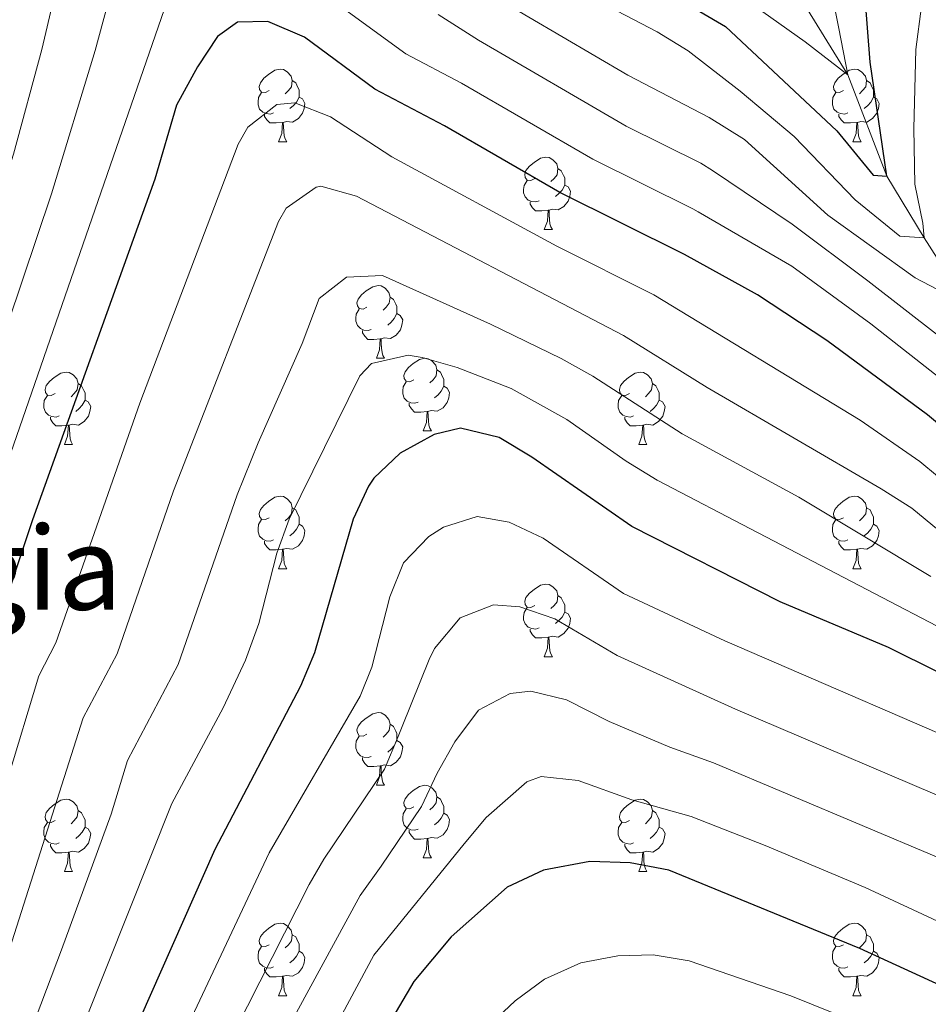
# Model space of a CAD drawing. Units: metres. Extents: x 588890 to 593385, y 4774886 to 4777915.
# Drawn here: x 591051 to 591176, y 4777176 to 4777312 of the extents above; entities that cross this region are included whole.
import ezdxf
from ezdxf.enums import TextEntityAlignment as Align

# ---------------------------------------------------------------- set-up
doc = ezdxf.new("R2010")
doc.units = ezdxf.units.M
doc.header["$MEASUREMENT"] = 0
doc.linetypes.add('DGN Style 3', pattern=[1147.6976, 819.784, -327.9136])
for name, color, linetype, lineweight in [('Nivel 11', 7, 'Continuous', 0), ('Nivel 36', 7, 'Continuous', 0), ('Nivel 4', 7, 'Continuous', 0), ('Nivel 45', 7, 'Continuous', 0), ('Nivel 5', 7, 'Continuous', 0), ('Nivel 61', 7, 'Continuous', 0), ('Nivel 63', 7, 'Continuous', 0)]:
    doc.layers.add(name, color=color, linetype=linetype, lineweight=lineweight)
doc.styles.add('Style-Times New Roman', font='txt')

msp = doc.modelspace()

# ---------------------------------------------------------------- linework, layer by layer
at = {"layer": 'Nivel 11', "color": 142, "linetype": 'DGN Style 3', "lineweight": 13}
msp.add_polyline3d([(591181.7, 4777273.05, 660), (591175.88, 4777282.27, 655), (591170.71, 4777290.75, 650), (591165.34, 4777304.79, 645), (591158.76, 4777315.45, 640), (591151.26, 4777322.57, 635), (591145.86, 4777332.67, 630), (591138.4, 4777340.28, 625), (591134.16, 4777347.35, 620), (591130.34, 4777359.81, 615), (591123.87, 4777373.21, 610), (591119.42, 4777383.36, 605), (591113.72, 4777392.52, 600)], dxfattribs=at)
at = {"layer": 'Nivel 36', "color": 92, "linetype": 'Continuous', "lineweight": 0}
for p, q in [((591086.71, 4777295.53), (591087.83, 4777295.53)), ((591166.04, 4777295.53), (591167.16, 4777295.53)), ((591123.4, 4777283.39), (591124.52, 4777283.39)), ((591100.21, 4777265.62), (591101.34, 4777265.62)), ((591106.69, 4777255.58), (591107.81, 4777255.58)), ((591057.13, 4777253.68), (591058.26, 4777253.68)), ((591136.46, 4777253.68), (591137.58, 4777253.68)), ((591086.71, 4777236.53), (591087.83, 4777236.53)), ((591166.04, 4777236.53), (591167.16, 4777236.53)), ((591123.4, 4777224.39), (591124.52, 4777224.39)), ((591100.21, 4777206.63), (591101.34, 4777206.63)), ((591106.69, 4777196.59), (591107.81, 4777196.59)), ((591057.13, 4777194.69), (591058.26, 4777194.69)), ((591136.46, 4777194.69), (591137.58, 4777194.69)), ((591086.71, 4777177.54), (591087.83, 4777177.54)), ((591166.04, 4777177.54), (591167.16, 4777177.54))]:
    msp.add_line(p, q, dxfattribs=at)
at = {"layer": 'Nivel 36', "color": 92, "linetype": 'Continuous', "lineweight": 0, "flags": 128}
for points in [[(591085.41, 4777302.59), (591084.88, 4777302.32), (591084.35, 4777302.38), (591084.08, 4777302.75), (591084.03, 4777303.17), (591084.19, 4777303.69), (591084.67, 4777304.29), (591085.3, 4777304.82), (591086.2, 4777305.4), (591086.95, 4777305.56), (591087.37, 4777305.51), (591087.9, 4777305.19), (591088.43, 4777304.61), (591088.59, 4777303.97), (591088.48, 4777303.12), (591088.06, 4777302.59), (591087.64, 4777302.16)], [(591164.74, 4777302.59), (591164.2, 4777302.32), (591163.68, 4777302.38), (591163.41, 4777302.75), (591163.36, 4777303.17), (591163.52, 4777303.69), (591164, 4777304.29), (591164.63, 4777304.82), (591165.53, 4777305.4), (591166.28, 4777305.56), (591166.7, 4777305.51), (591167.23, 4777305.19), (591167.76, 4777304.61), (591167.92, 4777303.97), (591167.81, 4777303.12), (591167.38, 4777302.59), (591166.96, 4777302.16)], [(591088.59, 4777303.97), (591089.07, 4777303.65), (591089.38, 4777303.01), (591089.54, 4777302.69), (591089.54, 4777302.11), (591089.54, 4777301.69), (591089.17, 4777301), (591088.75, 4777300.52), (591088.27, 4777300.1)], [(591167.92, 4777303.97), (591168.4, 4777303.65), (591168.71, 4777303.01), (591168.87, 4777302.69), (591168.87, 4777302.11), (591168.87, 4777301.69), (591168.5, 4777301), (591168.08, 4777300.52), (591167.6, 4777300.1)], [(591085.99, 4777299.51), (591085.57, 4777299.35), (591084.98, 4777299.41), (591084.51, 4777299.62), (591084.08, 4777300.04), (591083.87, 4777300.63), (591083.87, 4777301.05), (591083.92, 4777301.63), (591084.35, 4777302.32)], [(591089.54, 4777301.69), (591090, 4777301.44), (591090.34, 4777300.82), (591090.23, 4777300.1), (591090.02, 4777299.46), (591089.44, 4777298.72), (591088.64, 4777298.24), (591087.79, 4777298.34), (591087.36, 4777298.21)], [(591165.32, 4777299.51), (591164.9, 4777299.35), (591164.31, 4777299.41), (591163.84, 4777299.62), (591163.41, 4777300.04), (591163.2, 4777300.63), (591163.2, 4777301.05), (591163.25, 4777301.63), (591163.68, 4777302.32)], [(591168.87, 4777301.69), (591169.32, 4777301.44), (591169.67, 4777300.82), (591169.56, 4777300.1), (591169.35, 4777299.46), (591168.76, 4777298.72), (591167.97, 4777298.24), (591167.12, 4777298.34), (591166.69, 4777298.21)], [(591087.25, 4777298.21), (591086.36, 4777298.13), (591085.52, 4777298.13), (591085.09, 4777298.56), (591084.77, 4777299.03), (591084.77, 4777299.35)], [(591166.58, 4777298.21), (591165.69, 4777298.13), (591164.84, 4777298.13), (591164.42, 4777298.56), (591164.1, 4777299.03), (591164.1, 4777299.35)], [(591086.71, 4777295.53), (591087.14, 4777296.69), (591087.25, 4777298.21), (591087.36, 4777298.21), (591087.4, 4777297.63), (591087.43, 4777296.94), (591087.5, 4777296.33), (591087.62, 4777295.93), (591087.83, 4777295.53)], [(591166.04, 4777295.53), (591166.47, 4777296.69), (591166.58, 4777298.21), (591166.69, 4777298.21), (591166.72, 4777297.63), (591166.76, 4777296.94), (591166.83, 4777296.33), (591166.94, 4777295.93), (591167.16, 4777295.53)], [(591122.1, 4777290.45), (591121.57, 4777290.18), (591121.04, 4777290.24), (591120.78, 4777290.61), (591120.72, 4777291.03), (591120.88, 4777291.55), (591121.36, 4777292.15), (591122, 4777292.68), (591122.9, 4777293.26), (591123.64, 4777293.42), (591124.06, 4777293.37), (591124.6, 4777293.05), (591125.12, 4777292.47), (591125.28, 4777291.83), (591125.17, 4777290.98), (591124.75, 4777290.45), (591124.33, 4777290.02)], [(591125.28, 4777291.83), (591125.76, 4777291.51), (591126.07, 4777290.87), (591126.23, 4777290.55), (591126.23, 4777289.97), (591126.23, 4777289.55), (591125.86, 4777288.86), (591125.44, 4777288.38), (591124.96, 4777287.96)], [(591122.68, 4777287.37), (591122.26, 4777287.21), (591121.68, 4777287.27), (591121.2, 4777287.48), (591120.78, 4777287.9), (591120.56, 4777288.49), (591120.56, 4777288.91), (591120.62, 4777289.49), (591121.04, 4777290.18)], [(591126.23, 4777289.55), (591126.69, 4777289.3), (591127.03, 4777288.68), (591126.92, 4777287.96), (591126.71, 4777287.32), (591126.13, 4777286.58), (591125.33, 4777286.1), (591124.48, 4777286.2), (591124.06, 4777286.07)], [(591123.94, 4777286.07), (591123.06, 4777285.99), (591122.21, 4777285.99), (591121.78, 4777286.42), (591121.46, 4777286.89), (591121.46, 4777287.21)], [(591123.4, 4777283.39), (591123.84, 4777284.55), (591123.94, 4777286.07), (591124.06, 4777286.07), (591124.09, 4777285.49), (591124.12, 4777284.8), (591124.19, 4777284.19), (591124.31, 4777283.79), (591124.52, 4777283.39)], [(591098.91, 4777272.68), (591098.38, 4777272.41), (591097.85, 4777272.47), (591097.59, 4777272.84), (591097.53, 4777273.26), (591097.69, 4777273.78), (591098.17, 4777274.38), (591098.81, 4777274.91), (591099.71, 4777275.49), (591100.45, 4777275.65), (591100.88, 4777275.6), (591101.41, 4777275.28), (591101.94, 4777274.7), (591102.1, 4777274.06), (591101.99, 4777273.21), (591101.56, 4777272.68), (591101.14, 4777272.25)], [(591102.1, 4777274.06), (591102.57, 4777273.74), (591102.89, 4777273.1), (591103.05, 4777272.78), (591103.05, 4777272.2), (591103.05, 4777271.78), (591102.68, 4777271.09), (591102.26, 4777270.61), (591101.78, 4777270.19)], [(591099.5, 4777269.6), (591099.07, 4777269.44), (591098.49, 4777269.5), (591098.01, 4777269.71), (591097.59, 4777270.13), (591097.37, 4777270.72), (591097.37, 4777271.14), (591097.43, 4777271.72), (591097.85, 4777272.41)], [(591103.05, 4777271.78), (591103.5, 4777271.53), (591103.85, 4777270.91), (591103.74, 4777270.19), (591103.53, 4777269.55), (591102.94, 4777268.81), (591102.15, 4777268.33), (591101.3, 4777268.43), (591100.87, 4777268.3)], [(591100.76, 4777268.3), (591099.87, 4777268.22), (591099.02, 4777268.22), (591098.6, 4777268.65), (591098.28, 4777269.12), (591098.28, 4777269.44)], [(591100.21, 4777265.62), (591100.65, 4777266.78), (591100.76, 4777268.3), (591100.87, 4777268.3), (591100.9, 4777267.72), (591100.94, 4777267.03), (591101.01, 4777266.42), (591101.12, 4777266.02), (591101.34, 4777265.62)], [(591105.39, 4777262.64), (591104.86, 4777262.38), (591104.33, 4777262.43), (591104.06, 4777262.8), (591104.01, 4777263.23), (591104.17, 4777263.75), (591104.65, 4777264.34), (591105.28, 4777264.87), (591106.18, 4777265.46), (591106.93, 4777265.62), (591107.35, 4777265.56), (591107.88, 4777265.25), (591108.41, 4777264.66), (591108.57, 4777264.02), (591108.46, 4777263.17), (591108.04, 4777262.64), (591107.62, 4777262.22)], [(591055.83, 4777260.74), (591055.3, 4777260.47), (591054.77, 4777260.53), (591054.51, 4777260.9), (591054.45, 4777261.32), (591054.61, 4777261.84), (591055.09, 4777262.44), (591055.73, 4777262.97), (591056.63, 4777263.55), (591057.37, 4777263.71), (591057.8, 4777263.66), (591058.33, 4777263.34), (591058.86, 4777262.76), (591059.02, 4777262.12), (591058.91, 4777261.27), (591058.48, 4777260.74), (591058.06, 4777260.31)], [(591108.57, 4777264.02), (591109.05, 4777263.71), (591109.36, 4777263.07), (591109.52, 4777262.75), (591109.52, 4777262.17), (591109.52, 4777261.74), (591109.15, 4777261.05), (591108.73, 4777260.57), (591108.25, 4777260.15)], [(591135.16, 4777260.74), (591134.63, 4777260.47), (591134.1, 4777260.53), (591133.83, 4777260.9), (591133.78, 4777261.32), (591133.94, 4777261.84), (591134.42, 4777262.44), (591135.05, 4777262.97), (591135.95, 4777263.55), (591136.7, 4777263.71), (591137.12, 4777263.66), (591137.65, 4777263.34), (591138.18, 4777262.76), (591138.34, 4777262.12), (591138.23, 4777261.27), (591137.81, 4777260.74), (591137.39, 4777260.31)], [(591059.02, 4777262.12), (591059.49, 4777261.8), (591059.81, 4777261.16), (591059.97, 4777260.84), (591059.97, 4777260.26), (591059.97, 4777259.84), (591059.6, 4777259.15), (591059.18, 4777258.67), (591058.7, 4777258.25)], [(591105.97, 4777259.56), (591105.55, 4777259.4), (591104.96, 4777259.46), (591104.49, 4777259.67), (591104.06, 4777260.1), (591103.85, 4777260.68), (591103.85, 4777261.1), (591103.9, 4777261.69), (591104.33, 4777262.38)], [(591138.34, 4777262.12), (591138.82, 4777261.8), (591139.13, 4777261.16), (591139.29, 4777260.84), (591139.29, 4777260.26), (591139.29, 4777259.84), (591138.92, 4777259.15), (591138.5, 4777258.67), (591138.02, 4777258.25)], [(591109.52, 4777261.74), (591109.98, 4777261.49), (591110.32, 4777260.88), (591110.21, 4777260.15), (591110, 4777259.51), (591109.42, 4777258.77), (591108.62, 4777258.29), (591107.77, 4777258.4), (591107.34, 4777258.27)], [(591056.42, 4777257.66), (591055.99, 4777257.5), (591055.41, 4777257.56), (591054.93, 4777257.77), (591054.51, 4777258.19), (591054.29, 4777258.78), (591054.29, 4777259.2), (591054.35, 4777259.78), (591054.77, 4777260.47)], [(591059.97, 4777259.84), (591060.42, 4777259.59), (591060.77, 4777258.97), (591060.66, 4777258.25), (591060.45, 4777257.61), (591059.86, 4777256.87), (591059.07, 4777256.39), (591058.22, 4777256.49), (591057.79, 4777256.36)], [(591107.23, 4777258.27), (591106.34, 4777258.18), (591105.5, 4777258.18), (591105.07, 4777258.61), (591104.75, 4777259.09), (591104.75, 4777259.4)], [(591135.74, 4777257.66), (591135.32, 4777257.5), (591134.73, 4777257.56), (591134.26, 4777257.77), (591133.83, 4777258.19), (591133.62, 4777258.78), (591133.62, 4777259.2), (591133.67, 4777259.78), (591134.1, 4777260.47)], [(591139.29, 4777259.84), (591139.75, 4777259.59), (591140.09, 4777258.97), (591139.98, 4777258.25), (591139.77, 4777257.61), (591139.19, 4777256.87), (591138.39, 4777256.39), (591137.54, 4777256.49), (591137.11, 4777256.36)], [(591106.69, 4777255.58), (591107.12, 4777256.74), (591107.23, 4777258.27), (591107.34, 4777258.27), (591107.38, 4777257.68), (591107.41, 4777257), (591107.48, 4777256.38), (591107.6, 4777255.98), (591107.81, 4777255.58)], [(591057.68, 4777256.36), (591056.79, 4777256.28), (591055.94, 4777256.28), (591055.52, 4777256.71), (591055.2, 4777257.18), (591055.2, 4777257.5)], [(591137, 4777256.36), (591136.11, 4777256.28), (591135.27, 4777256.28), (591134.84, 4777256.71), (591134.52, 4777257.18), (591134.52, 4777257.5)], [(591057.13, 4777253.68), (591057.57, 4777254.84), (591057.68, 4777256.36), (591057.79, 4777256.36), (591057.82, 4777255.78), (591057.86, 4777255.09), (591057.93, 4777254.48), (591058.04, 4777254.08), (591058.26, 4777253.68)], [(591136.46, 4777253.68), (591136.89, 4777254.84), (591137, 4777256.36), (591137.11, 4777256.36), (591137.15, 4777255.78), (591137.18, 4777255.09), (591137.25, 4777254.48), (591137.37, 4777254.08), (591137.58, 4777253.68)], [(591085.41, 4777243.59), (591084.88, 4777243.33), (591084.35, 4777243.38), (591084.08, 4777243.75), (591084.03, 4777244.18), (591084.19, 4777244.7), (591084.67, 4777245.29), (591085.3, 4777245.82), (591086.2, 4777246.41), (591086.95, 4777246.57), (591087.37, 4777246.51), (591087.9, 4777246.2), (591088.43, 4777245.61), (591088.59, 4777244.97), (591088.48, 4777244.12), (591088.06, 4777243.59), (591087.64, 4777243.17)], [(591164.74, 4777243.59), (591164.2, 4777243.33), (591163.68, 4777243.38), (591163.41, 4777243.75), (591163.36, 4777244.18), (591163.52, 4777244.7), (591164, 4777245.29), (591164.63, 4777245.82), (591165.53, 4777246.41), (591166.28, 4777246.57), (591166.7, 4777246.51), (591167.23, 4777246.2), (591167.76, 4777245.61), (591167.92, 4777244.97), (591167.81, 4777244.12), (591167.38, 4777243.59), (591166.96, 4777243.17)], [(591088.59, 4777244.97), (591089.07, 4777244.66), (591089.38, 4777244.02), (591089.54, 4777243.7), (591089.54, 4777243.12), (591089.54, 4777242.69), (591089.17, 4777242), (591088.75, 4777241.52), (591088.27, 4777241.1)], [(591167.92, 4777244.97), (591168.4, 4777244.66), (591168.71, 4777244.02), (591168.87, 4777243.7), (591168.87, 4777243.12), (591168.87, 4777242.69), (591168.5, 4777242), (591168.08, 4777241.52), (591167.6, 4777241.1)], [(591085.99, 4777240.51), (591085.57, 4777240.35), (591084.98, 4777240.41), (591084.51, 4777240.62), (591084.08, 4777241.05), (591083.87, 4777241.63), (591083.87, 4777242.05), (591083.92, 4777242.64), (591084.35, 4777243.33)], [(591165.32, 4777240.51), (591164.9, 4777240.35), (591164.31, 4777240.41), (591163.84, 4777240.62), (591163.41, 4777241.05), (591163.2, 4777241.63), (591163.2, 4777242.05), (591163.25, 4777242.64), (591163.68, 4777243.33)], [(591089.54, 4777242.69), (591090, 4777242.44), (591090.34, 4777241.83), (591090.23, 4777241.1), (591090.02, 4777240.46), (591089.44, 4777239.72), (591088.64, 4777239.24), (591087.79, 4777239.35), (591087.36, 4777239.22)], [(591168.87, 4777242.69), (591169.32, 4777242.44), (591169.67, 4777241.83), (591169.56, 4777241.1), (591169.35, 4777240.46), (591168.76, 4777239.72), (591167.97, 4777239.24), (591167.12, 4777239.35), (591166.69, 4777239.22)], [(591087.25, 4777239.22), (591086.36, 4777239.13), (591085.52, 4777239.13), (591085.09, 4777239.56), (591084.77, 4777240.04), (591084.77, 4777240.35)], [(591166.58, 4777239.22), (591165.69, 4777239.13), (591164.84, 4777239.13), (591164.42, 4777239.56), (591164.1, 4777240.04), (591164.1, 4777240.35)], [(591086.71, 4777236.53), (591087.14, 4777237.69), (591087.25, 4777239.22), (591087.36, 4777239.22), (591087.4, 4777238.63), (591087.43, 4777237.95), (591087.5, 4777237.33), (591087.62, 4777236.93), (591087.83, 4777236.53)], [(591166.04, 4777236.53), (591166.47, 4777237.69), (591166.58, 4777239.22), (591166.69, 4777239.22), (591166.72, 4777238.63), (591166.76, 4777237.95), (591166.83, 4777237.33), (591166.94, 4777236.93), (591167.16, 4777236.53)], [(591122.1, 4777231.45), (591121.57, 4777231.19), (591121.04, 4777231.24), (591120.77, 4777231.61), (591120.72, 4777232.04), (591120.88, 4777232.56), (591121.36, 4777233.15), (591121.99, 4777233.68), (591122.89, 4777234.27), (591123.64, 4777234.43), (591124.06, 4777234.37), (591124.59, 4777234.06), (591125.12, 4777233.47), (591125.28, 4777232.83), (591125.17, 4777231.98), (591124.75, 4777231.45), (591124.33, 4777231.03)], [(591125.28, 4777232.83), (591125.76, 4777232.52), (591126.07, 4777231.88), (591126.23, 4777231.56), (591126.23, 4777230.98), (591126.23, 4777230.55), (591125.86, 4777229.86), (591125.44, 4777229.38), (591124.96, 4777228.96)], [(591122.68, 4777228.37), (591122.26, 4777228.21), (591121.67, 4777228.27), (591121.2, 4777228.48), (591120.77, 4777228.91), (591120.56, 4777229.49), (591120.56, 4777229.91), (591120.61, 4777230.5), (591121.04, 4777231.19)], [(591126.23, 4777230.55), (591126.69, 4777230.3), (591127.03, 4777229.69), (591126.92, 4777228.96), (591126.71, 4777228.32), (591126.13, 4777227.58), (591125.33, 4777227.1), (591124.48, 4777227.21), (591124.05, 4777227.08)], [(591123.94, 4777227.08), (591123.05, 4777226.99), (591122.21, 4777226.99), (591121.78, 4777227.42), (591121.46, 4777227.9), (591121.46, 4777228.21)], [(591123.4, 4777224.39), (591123.83, 4777225.55), (591123.94, 4777227.08), (591124.05, 4777227.08), (591124.09, 4777226.49), (591124.12, 4777225.81), (591124.19, 4777225.19), (591124.31, 4777224.79), (591124.52, 4777224.39)], [(591098.91, 4777213.69), (591098.38, 4777213.42), (591097.85, 4777213.47), (591097.59, 4777213.85), (591097.53, 4777214.27), (591097.69, 4777214.79), (591098.17, 4777215.39), (591098.81, 4777215.91), (591099.71, 4777216.5), (591100.45, 4777216.66), (591100.88, 4777216.61), (591101.41, 4777216.29), (591101.94, 4777215.71), (591102.1, 4777215.07), (591101.99, 4777214.21), (591101.56, 4777213.69), (591101.14, 4777213.26)], [(591102.1, 4777215.07), (591102.57, 4777214.75), (591102.89, 4777214.11), (591103.05, 4777213.79), (591103.05, 4777213.21), (591103.05, 4777212.79), (591102.68, 4777212.09), (591102.26, 4777211.61), (591101.78, 4777211.19)], [(591099.5, 4777210.61), (591099.07, 4777210.45), (591098.49, 4777210.51), (591098.01, 4777210.71), (591097.59, 4777211.14), (591097.37, 4777211.73), (591097.37, 4777212.15), (591097.43, 4777212.73), (591097.85, 4777213.42)], [(591103.05, 4777212.79), (591103.5, 4777212.53), (591103.85, 4777211.92), (591103.74, 4777211.19), (591103.53, 4777210.55), (591102.94, 4777209.81), (591102.15, 4777209.33), (591101.3, 4777209.44), (591100.87, 4777209.31)], [(591100.76, 4777209.31), (591099.87, 4777209.23), (591099.02, 4777209.23), (591098.6, 4777209.65), (591098.28, 4777210.13), (591098.28, 4777210.45)], [(591100.21, 4777206.63), (591100.65, 4777207.79), (591100.76, 4777209.31), (591100.87, 4777209.31), (591100.9, 4777208.73), (591100.94, 4777208.04), (591101.01, 4777207.43), (591101.12, 4777207.03), (591101.34, 4777206.63)], [(591105.39, 4777203.65), (591104.86, 4777203.39), (591104.33, 4777203.44), (591104.06, 4777203.81), (591104.01, 4777204.23), (591104.17, 4777204.75), (591104.65, 4777205.35), (591105.28, 4777205.88), (591106.18, 4777206.47), (591106.93, 4777206.63), (591107.35, 4777206.57), (591107.88, 4777206.25), (591108.41, 4777205.67), (591108.57, 4777205.03), (591108.46, 4777204.18), (591108.04, 4777203.65), (591107.62, 4777203.23)], [(591108.57, 4777205.03), (591109.05, 4777204.71), (591109.36, 4777204.07), (591109.52, 4777203.75), (591109.52, 4777203.17), (591109.52, 4777202.75), (591109.15, 4777202.06), (591108.73, 4777201.58), (591108.25, 4777201.16)], [(591055.83, 4777201.75), (591055.3, 4777201.48), (591054.77, 4777201.53), (591054.51, 4777201.91), (591054.45, 4777202.33), (591054.61, 4777202.85), (591055.09, 4777203.45), (591055.73, 4777203.97), (591056.63, 4777204.56), (591057.37, 4777204.72), (591057.8, 4777204.67), (591058.33, 4777204.35), (591058.86, 4777203.77), (591059.02, 4777203.13), (591058.91, 4777202.27), (591058.48, 4777201.75), (591058.06, 4777201.32)], [(591135.16, 4777201.75), (591134.63, 4777201.48), (591134.1, 4777201.53), (591133.83, 4777201.91), (591133.78, 4777202.33), (591133.94, 4777202.85), (591134.42, 4777203.45), (591135.05, 4777203.97), (591135.95, 4777204.56), (591136.7, 4777204.72), (591137.12, 4777204.67), (591137.65, 4777204.35), (591138.18, 4777203.77), (591138.34, 4777203.13), (591138.23, 4777202.27), (591137.81, 4777201.75), (591137.39, 4777201.32)], [(591059.02, 4777203.13), (591059.49, 4777202.81), (591059.81, 4777202.17), (591059.97, 4777201.85), (591059.97, 4777201.27), (591059.97, 4777200.85), (591059.6, 4777200.15), (591059.18, 4777199.67), (591058.7, 4777199.25)], [(591105.97, 4777200.57), (591105.55, 4777200.41), (591104.96, 4777200.47), (591104.49, 4777200.68), (591104.06, 4777201.11), (591103.85, 4777201.69), (591103.85, 4777202.11), (591103.9, 4777202.69), (591104.33, 4777203.39)], [(591109.52, 4777202.75), (591109.98, 4777202.5), (591110.32, 4777201.89), (591110.21, 4777201.16), (591110, 4777200.52), (591109.42, 4777199.78), (591108.62, 4777199.3), (591107.77, 4777199.41), (591107.34, 4777199.27)], [(591138.34, 4777203.13), (591138.82, 4777202.81), (591139.13, 4777202.17), (591139.29, 4777201.85), (591139.29, 4777201.27), (591139.29, 4777200.85), (591138.92, 4777200.15), (591138.5, 4777199.67), (591138.02, 4777199.25)], [(591056.42, 4777198.67), (591055.99, 4777198.51), (591055.41, 4777198.57), (591054.93, 4777198.77), (591054.51, 4777199.2), (591054.29, 4777199.79), (591054.29, 4777200.21), (591054.35, 4777200.79), (591054.77, 4777201.48)], [(591059.97, 4777200.85), (591060.42, 4777200.59), (591060.77, 4777199.98), (591060.66, 4777199.25), (591060.45, 4777198.61), (591059.86, 4777197.87), (591059.07, 4777197.39), (591058.22, 4777197.5), (591057.79, 4777197.37)], [(591135.74, 4777198.67), (591135.32, 4777198.51), (591134.73, 4777198.57), (591134.26, 4777198.77), (591133.83, 4777199.2), (591133.62, 4777199.79), (591133.62, 4777200.21), (591133.67, 4777200.79), (591134.1, 4777201.48)], [(591139.29, 4777200.85), (591139.75, 4777200.59), (591140.09, 4777199.98), (591139.98, 4777199.25), (591139.77, 4777198.61), (591139.19, 4777197.87), (591138.39, 4777197.39), (591137.54, 4777197.5), (591137.11, 4777197.37)], [(591107.23, 4777199.27), (591106.34, 4777199.19), (591105.5, 4777199.19), (591105.07, 4777199.62), (591104.75, 4777200.09), (591104.75, 4777200.41)], [(591057.68, 4777197.37), (591056.79, 4777197.29), (591055.94, 4777197.29), (591055.52, 4777197.71), (591055.2, 4777198.19), (591055.2, 4777198.51)], [(591106.69, 4777196.59), (591107.12, 4777197.75), (591107.23, 4777199.27), (591107.34, 4777199.27), (591107.38, 4777198.69), (591107.41, 4777198.01), (591107.48, 4777197.39), (591107.6, 4777196.99), (591107.81, 4777196.59)], [(591137, 4777197.37), (591136.11, 4777197.29), (591135.27, 4777197.29), (591134.84, 4777197.71), (591134.52, 4777198.19), (591134.52, 4777198.51)], [(591057.13, 4777194.69), (591057.57, 4777195.85), (591057.68, 4777197.37), (591057.79, 4777197.37), (591057.82, 4777196.79), (591057.86, 4777196.1), (591057.93, 4777195.49), (591058.04, 4777195.09), (591058.26, 4777194.69)], [(591136.46, 4777194.69), (591136.89, 4777195.85), (591137, 4777197.37), (591137.11, 4777197.37), (591137.15, 4777196.79), (591137.18, 4777196.1), (591137.25, 4777195.49), (591137.37, 4777195.09), (591137.58, 4777194.69)], [(591085.41, 4777184.6), (591084.88, 4777184.34), (591084.35, 4777184.39), (591084.08, 4777184.76), (591084.03, 4777185.19), (591084.19, 4777185.71), (591084.67, 4777186.3), (591085.3, 4777186.83), (591086.2, 4777187.42), (591086.95, 4777187.58), (591087.37, 4777187.52), (591087.9, 4777187.21), (591088.43, 4777186.62), (591088.59, 4777185.98), (591088.48, 4777185.13), (591088.06, 4777184.6), (591087.64, 4777184.18)], [(591164.74, 4777184.6), (591164.2, 4777184.34), (591163.68, 4777184.39), (591163.41, 4777184.76), (591163.36, 4777185.19), (591163.52, 4777185.71), (591164, 4777186.3), (591164.63, 4777186.83), (591165.53, 4777187.42), (591166.28, 4777187.58), (591166.7, 4777187.52), (591167.23, 4777187.21), (591167.76, 4777186.62), (591167.92, 4777185.98), (591167.81, 4777185.13), (591167.38, 4777184.6), (591166.96, 4777184.18)], [(591088.59, 4777185.98), (591089.07, 4777185.67), (591089.38, 4777185.03), (591089.54, 4777184.71), (591089.54, 4777184.13), (591089.54, 4777183.7), (591089.17, 4777183.01), (591088.75, 4777182.53), (591088.27, 4777182.11)], [(591167.92, 4777185.98), (591168.4, 4777185.67), (591168.71, 4777185.03), (591168.87, 4777184.71), (591168.87, 4777184.13), (591168.87, 4777183.7), (591168.5, 4777183.01), (591168.08, 4777182.53), (591167.6, 4777182.11)], [(591085.99, 4777181.52), (591085.57, 4777181.36), (591084.98, 4777181.42), (591084.51, 4777181.63), (591084.08, 4777182.06), (591083.87, 4777182.64), (591083.87, 4777183.06), (591083.92, 4777183.65), (591084.35, 4777184.34)], [(591089.54, 4777183.7), (591090, 4777183.45), (591090.34, 4777182.84), (591090.23, 4777182.11), (591090.02, 4777181.47), (591089.44, 4777180.73), (591088.64, 4777180.25), (591087.79, 4777180.36), (591087.36, 4777180.23)], [(591165.32, 4777181.52), (591164.9, 4777181.36), (591164.31, 4777181.42), (591163.84, 4777181.63), (591163.41, 4777182.06), (591163.2, 4777182.64), (591163.2, 4777183.06), (591163.25, 4777183.65), (591163.68, 4777184.34)], [(591168.87, 4777183.7), (591169.32, 4777183.45), (591169.67, 4777182.84), (591169.56, 4777182.11), (591169.35, 4777181.47), (591168.76, 4777180.73), (591167.97, 4777180.25), (591167.12, 4777180.36), (591166.69, 4777180.23)], [(591087.25, 4777180.23), (591086.36, 4777180.14), (591085.52, 4777180.14), (591085.09, 4777180.57), (591084.77, 4777181.05), (591084.77, 4777181.36)], [(591166.58, 4777180.23), (591165.69, 4777180.14), (591164.84, 4777180.14), (591164.42, 4777180.57), (591164.1, 4777181.05), (591164.1, 4777181.36)], [(591086.71, 4777177.54), (591087.14, 4777178.7), (591087.25, 4777180.23), (591087.36, 4777180.23), (591087.4, 4777179.64), (591087.43, 4777178.96), (591087.5, 4777178.34), (591087.62, 4777177.94), (591087.83, 4777177.54)], [(591166.04, 4777177.54), (591166.47, 4777178.7), (591166.58, 4777180.23), (591166.69, 4777180.23), (591166.72, 4777179.64), (591166.76, 4777178.96), (591166.83, 4777178.34), (591166.94, 4777177.94), (591167.16, 4777177.54)]]:
    msp.add_lwpolyline(points, dxfattribs=at)
at = {"layer": 'Nivel 4', "color": 36, "linetype": 'Continuous', "lineweight": 30, "flags": 128}
for points, elevation in [([(591121.42, 4777327.29), (591148.43, 4777311.47), (591163.82, 4777297.05), (591168.84, 4777290.91), (591170.71, 4777290.75), (591168.41, 4777306.54), (591167.43, 4777319.61)], 650), ([(591185.5, 4777250.17), (591176.34, 4777257.8), (591162.44, 4777268.09), (591152.85, 4777274.36), (591142.79, 4777279.96), (591125.56, 4777288.52), (591109.62, 4777297.73), (591100, 4777302.79), (591090.27, 4777309.96), (591085.21, 4777312.12), (591081.02, 4777312.05), (591078.26, 4777310.05), (591075.52, 4777305.87), (591072.59, 4777300.58), (591069.63, 4777290.36), (591052.72, 4777243.31), (591047.51, 4777227.77), (591042.14, 4777210.04), (591040.92, 4777205.19), (591037.01, 4777185.57), (591034.55, 4777177.79), (591031.57, 4777171.88)], 675), ([(591177.92, 4777222.21), (591170.97, 4777225.64), (591156, 4777231.99), (591135.51, 4777242.39), (591121.67, 4777251.95), (591117.16, 4777254.67), (591111.83, 4777255.98), (591108.21, 4777255.09), (591103.51, 4777252.5), (591099.85, 4777249.07), (591099.11, 4777247.96), (591097.02, 4777243.4), (591091.65, 4777224.93), (591089.72, 4777220.32), (591077.88, 4777197.73), (591061.66, 4777161.05)], 700), ([(591190.38, 4777173.33), (591167, 4777184.09), (591140.6, 4777194.88), (591135.28, 4777195.91), (591129.69, 4777196.1), (591123.28, 4777194.88), (591118.29, 4777192.57), (591110.54, 4777185.7), (591105.37, 4777179.52), (591096.4, 4777164.29), (591090.51, 4777153.4), (591081.8, 4777133.33), (591078.56, 4777126.58), (591075.84, 4777121.79), (591065.75, 4777106.54), (591062.76, 4777102.53)], 725)]:
    msp.add_lwpolyline(points, dxfattribs=dict(at, elevation=elevation))
at = {"layer": 'Nivel 5', "color": 36, "linetype": 'Continuous', "lineweight": 0, "flags": 128}
for points, elevation in [([(590972.73, 4777101.37), (590972.99, 4777108.55), (590973.24, 4777116.86), (590976.25, 4777129.55), (590980.4, 4777141.31), (590982.39, 4777145.47), (590984.78, 4777149.03), (590987.93, 4777152.9), (590999.91, 4777164.03), (591010.4, 4777175.55), (591013.92, 4777180.92), (591016.18, 4777185.39), (591018.06, 4777190.01), (591022.18, 4777202.95), (591026.18, 4777218.44), (591050.1, 4777293.81), (591054.01, 4777308.29), (591058.83, 4777328.9)], 660), ([(591065.31, 4777322.62), (591061.38, 4777308.14), (591055.36, 4777288.35), (591043.26, 4777252.54), (591031.5, 4777215.64), (591025.47, 4777192.41), (591022.7, 4777183.83), (591019.76, 4777177.82), (591017.19, 4777173.52), (591014.58, 4777169.96), (591004.9, 4777159.3), (590993.18, 4777148.54), (590990.09, 4777144.62), (590985.98, 4777137.52), (590980.97, 4777122.23), (590977.28, 4777109.54), (590976.76, 4777099.98)], 665), ([(591175.51, 4777314.27), (591174.74, 4777308.29), (591174.47, 4777297.37), (591174.59, 4777289.66), (591175.7, 4777284.3), (591175.88, 4777282.27), (591172.53, 4777282.5), (591166.34, 4777287.5), (591157.9, 4777296.24), (591150.45, 4777302.51), (591143.28, 4777308.11), (591139, 4777310.69), (591121.22, 4777320)], 655), ([(591162.33, 4777320.02), (591164.07, 4777311.17), (591165.34, 4777304.79), (591159.44, 4777309.35), (591151.06, 4777315.33)], 645), ([(591071.78, 4777316.33), (591045.51, 4777240.44), (591037.04, 4777213.63), (591030.69, 4777187.05), (591028.73, 4777180.83), (591026.52, 4777176.34), (591023.07, 4777170.57), (591018.76, 4777164.37), (591009.89, 4777154.56), (590998.44, 4777144.19), (590995.42, 4777140.2), (590991.93, 4777133.98), (590987.98, 4777127.47), (590984.95, 4777116.1), (590982.98, 4777109.46), (590981.79, 4777101.52)], 670), ([(591179.25, 4777261.95), (591168.5, 4777270.36), (591157.61, 4777278.34), (591144.68, 4777285.84), (591143.92, 4777286.26), (591130.13, 4777293.11), (591111.98, 4777303.64), (591104.28, 4777307.69), (591093.85, 4777315.31)], 670), ([(591116.7, 4777315.47), (591134.93, 4777304.74), (591146.18, 4777298.87), (591151.07, 4777295.84), (591162.59, 4777285.4), (591174.65, 4777276.72), (591181.7, 4777273.05)], 660), ([(591177.98, 4777268.62), (591168.11, 4777276.32), (591157.66, 4777284.16), (591146.63, 4777291.55), (591145.05, 4777292.56), (591134.71, 4777297.7), (591114.34, 4777309.55), (591108.77, 4777313.12)], 665), ([(591182.6, 4777245.27), (591175.26, 4777251.36), (591167.06, 4777257.08), (591138.56, 4777274.36), (591125.15, 4777281.08), (591102.36, 4777293.43), (591093.86, 4777298.99), (591088.96, 4777300.89), (591086.46, 4777300.66), (591082.46, 4777297.56), (591081.11, 4777295.19), (591067.56, 4777259.4), (591055.95, 4777226.28), (591053.58, 4777221.76), (591049.29, 4777207.57), (591041.94, 4777180.66), (591039.97, 4777174.44)], 680), ([(591179.69, 4777240.36), (591174.19, 4777244.93), (591169.96, 4777247.59), (591145.91, 4777261.57), (591134.34, 4777268.75), (591097.45, 4777288.01), (591092.55, 4777289.37), (591091.9, 4777289.26), (591087.75, 4777286.34), (591086.71, 4777284.52), (591072.19, 4777247.3), (591064.39, 4777224.79), (591059.72, 4777215.94), (591046.87, 4777175.76)], 685), ([(591051.8, 4777170.86), (591056.74, 4777183.87), (591063.58, 4777202.65), (591065.84, 4777210.03), (591072.84, 4777223.3), (591081, 4777246.76), (591083.88, 4777253.92), (591089.96, 4777267.64), (591092.31, 4777273.85), (591096.09, 4777276.81), (591101.04, 4777277.04), (591116, 4777270.34), (591125.74, 4777265.57), (591130.12, 4777263.15), (591142.44, 4777255.18), (591158.58, 4777246.43), (591176.78, 4777235.45)], 690), ([(591056.99, 4777166.58), (591071.97, 4777204.11), (591079.06, 4777217.32), (591082.15, 4777223.91), (591083.99, 4777228.97), (591086.46, 4777238.7), (591088.16, 4777243.38), (591097.91, 4777263.17), (591099.55, 4777264.89), (591104.62, 4777266.06), (591106.55, 4777265.73), (591111.39, 4777264.33), (591118.84, 4777261.44), (591126.53, 4777257.15), (591134.72, 4777251.39), (591138.98, 4777248.79), (591180.87, 4777226.95)], 695), ([(591019.95, 4777093.79), (591025.11, 4777107.88), (591026.53, 4777110.73), (591029.49, 4777114.84), (591036.08, 4777121.24), (591048.85, 4777132.27), (591054.98, 4777139.55), (591060.9, 4777147.61), (591065.26, 4777155.24), (591069.57, 4777163.63), (591085.41, 4777197.31), (591097.98, 4777218.92), (591099.61, 4777222.92), (591102.07, 4777232.65), (591103.94, 4777237.34), (591107.46, 4777240.97), (591109.48, 4777242.28), (591114.12, 4777243.76), (591118.54, 4777242.95), (591123.27, 4777240.78), (591134.34, 4777233.13), (591148.34, 4777226.58), (591188.18, 4777209.34)], 705), ([(591183.29, 4777202.85), (591149.84, 4777217.14), (591133.48, 4777224.55), (591124.88, 4777229.61), (591120.03, 4777231.29), (591116.41, 4777231.54), (591111.78, 4777229.74), (591108.26, 4777225.51), (591107.52, 4777224), (591103.77, 4777214.76), (591103.21, 4777213.35), (591101.32, 4777208.86), (591092.95, 4777196.43), (591090.94, 4777192.92), (591067.08, 4777145.85), (591063.49, 4777139.79), (591056.43, 4777129.88), (591053.26, 4777126.02), (591040.55, 4777114.37)], 710), ([(591031.34, 4777076.47), (591043.61, 4777104.31), (591046.36, 4777108.5), (591053.89, 4777115.75), (591059.13, 4777121.69), (591068.84, 4777136.15), (591072.59, 4777142.89), (591078.97, 4777156.46), (591097.98, 4777191.39), (591100.87, 4777195.47), (591106.45, 4777203.67), (591108.6, 4777208.28), (591111.03, 4777212.62), (591114.3, 4777216.99), (591118.7, 4777219.32), (591121.55, 4777219.61), (591126.48, 4777218.44), (591132.38, 4777215.44), (591140.75, 4777211.91), (591146.76, 4777209.72), (591177.59, 4777196.72)], 715), ([(591049.54, 4777095.01), (591054.61, 4777103.64), (591057.4, 4777107.79), (591061.87, 4777113.46), (591073.98, 4777131.5), (591084.74, 4777154.93), (591099.87, 4777183.16), (591112.36, 4777198.54), (591115.39, 4777202.19), (591120.99, 4777207.1), (591122.98, 4777207.85), (591128.08, 4777207.27), (591135.49, 4777204.61), (591143.68, 4777202.3), (591153.92, 4777198.31), (591167.75, 4777192.49), (591184.95, 4777184.48)], 720), ([(591179.27, 4777168.74), (591157.47, 4777177.52), (591143.44, 4777182.39), (591138.47, 4777183.2), (591133.58, 4777183.06), (591128.45, 4777182.09), (591123.42, 4777179.84), (591119.38, 4777176.85), (591116.18, 4777173.81), (591112.88, 4777170.04), (591109.3, 4777164.67), (591098.28, 4777146.54), (591092.14, 4777132.84), (591090.4, 4777129.57), (591080.14, 4777112.68), (591067.1, 4777093.65)], 730)]:
    msp.add_lwpolyline(points, dxfattribs=dict(at, elevation=elevation))
at = {"layer": 'Nivel 61', "color": 250, "linetype": 'Continuous', "lineweight": 0}
msp.add_3dface([(589815.07, 4775291.73), (589784.51, 4777605.3), (593172.68, 4777650.81), (593204.42, 4775337.2)], dxfattribs=at)
at = {"layer": 'Nivel 63', "color": 7, "linetype": 'Continuous', "lineweight": 0}
msp.add_3dface([(588930.14, 4774885.98), (588890.33, 4777855.71), (593344.87, 4777915.49), (593384.71, 4774945.74)], dxfattribs=at)

# ---------------------------------------------------------------- texts
at = {"layer": 'Nivel 45', "color": 250, "linetype": 'Continuous', "lineweight": 0, "style": 'Style-Times New Roman'}
msp.add_text('Erdiko Hegia', height=11.5, dxfattribs=at).set_placement((591018.5, 4777236.63, 649.06), align=Align.MIDDLE_CENTER)

doc.saveas('drawing.dxf')
